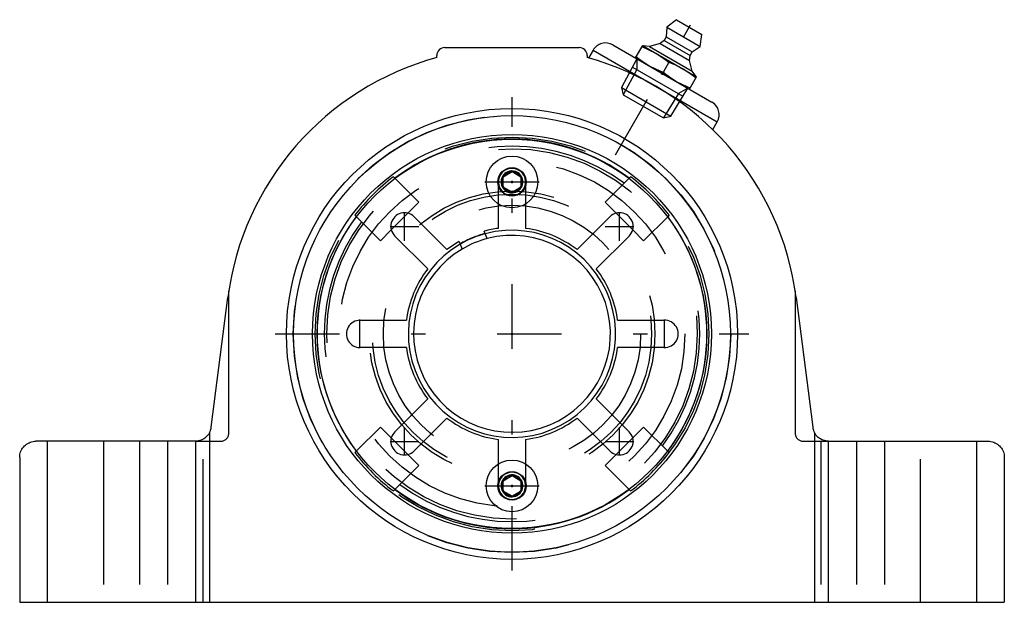
# Model space of a CAD drawing. Units: inches. Extents: x -3.44 to 3.44, y -1.88 to 2.19.
import ezdxf

# ---------------------------------------------------------------- set-up
doc = ezdxf.new("R2010")
doc.units = ezdxf.units.IN
doc.header["$MEASUREMENT"] = 0
doc.linetypes.add('Center', pattern=[1.5, 0.45, -0.5, 0.05, -0.5])
doc.linetypes.add('Dashed', pattern=[2, 1, -1])
for name, color, linetype, lineweight in [('AM_4', 3, 'Continuous', 25), ('AM_5', 3, 'Continuous', 25), ('AM_7', 7, 'Center', 25), ('AM_9', 6, 'Dashed', 25), ('ConnectionPoints', 7, 'Continuous', 50)]:
    doc.layers.add(name, color=color, linetype=linetype, lineweight=lineweight)

# ---------------------------------------------------------------- blocks, each defined once
blk = doc.blocks.new('2_ASME_B18_3_10_1_0_in_069431_0')
at = {"layer": 'AM_4'}
for p, q in [((-0.0625, -1.0255), (0, -0.9895)), ((-0.0625, -1.0977), (-0.0625, -1.0255)), ((0, -0.9895), (0.0625, -1.0255)), ((0.0625, -1.0255), (0.0625, -1.0977)), ((0, -1.1338), (-0.0625, -1.0977)), ((0.0625, -1.0977), (0, -1.1338))]:
    blk.add_line(p, q, dxfattribs=at)
for radius in [0.1805, 0.0995]:
    blk.add_circle((0, -1.0616), radius, dxfattribs=at)
at = {"layer": 'AM_5'}
for radius, start, end in [(0.0764, 75, 15), (0.0764, 15, 195), (0.0702, 75, 15), (0.0702, 345, 285)]:
    blk.add_arc((0, -1.0616), radius, start, end, dxfattribs=at)
at = {"layer": 'AM_7'}
blk.add_line((-0.1895, -1.0616), (0.1895, -1.0616), dxfattribs=at)
blk = doc.blocks.new('3_ASME_B18_3_10_2_0_in_069431_0')
at = {"layer": 'AM_4'}
for p, q in [((-0.0625, 1.0977), (0, 1.1338)), ((0, 1.1338), (0.0625, 1.0977)), ((-0.0625, 1.0255), (-0.0625, 1.0977)), ((0.0625, 1.0977), (0.0625, 1.0255)), ((0, 0.9895), (-0.0625, 1.0255)), ((0.0625, 1.0255), (0, 0.9895))]:
    blk.add_line(p, q, dxfattribs=at)
for radius in [0.1805, 0.0995]:
    blk.add_circle((0, 1.0616), radius, dxfattribs=at)
at = {"layer": 'AM_5'}
for radius, start, end in [(0.0764, 75, 15), (0.0764, 15, 195), (0.0702, 75, 15), (0.0702, 345, 285)]:
    blk.add_arc((0, 1.0616), radius, start, end, dxfattribs=at)
at = {"layer": 'AM_7'}
blk.add_line((-0.1895, 1.0616), (0.1895, 1.0616), dxfattribs=at)
blk = doc.blocks.new('4_070883LW_0_in_069431_0')
at = {"layer": 'AM_4'}
for p, q in [((-0.095, 0.7371), (-0.095, 0.9082)), ((0.095, 0.9082), (0.095, 0.7371)), ((-0.6835, 0.8179), (-0.4541, 0.5884)), ((0.4541, 0.5884), (0.6835, 0.8179)), ((-0.1868, 0.6992), (-0.1943, 0.7174)), ((-0.5884, 0.4541), (-0.8179, 0.6835)), ((-0.3699, 0.6447), (-0.3623, 0.6265)), ((0.8179, 0.6835), (0.5884, 0.4541)), ((-1.0616, 0.095), (-0.7371, 0.095)), ((0.7371, 0.095), (1.0616, 0.095)), ((-0.7371, -0.095), (-1.0616, -0.095)), ((1.0616, -0.095), (0.7371, -0.095)), ((-0.8179, -0.6835), (-0.5884, -0.4541)), ((0.5884, -0.4541), (0.8179, -0.6835)), ((-0.4541, -0.5884), (-0.6835, -0.8179)), ((0.6835, -0.8179), (0.4541, -0.5884)), ((-0.095, -0.9082), (-0.095, -0.7371)), ((0.095, -0.7371), (0.095, -0.9082))]:
    blk.add_line(p, q, dxfattribs=at)
blk.add_circle((0, 0), 1.3594, dxfattribs=at)
for centre, radius, start, end in [((-0.7508, 0.7508), 0.095, 44.94248, 225.05752), ((0.7508, 0.7508), 0.095, 314.94248, 135.05752), ((0, 0), 0.7432, 97.34353, 105.15647), ((0, 0), 0.7432, 52.34353, 82.65647), ((0, 0), 0.7432, 119.84353, 127.65647), ((0, 0), 0.6875, 104.55735, 120.44265), ((0, 0), 0.7432, 142.34353, 172.65647), ((0, 0), 0.7432, 7.34353, 37.65647), ((-1.0617, 0), 0.095, 89.94248, 270.05752), ((1.0659, 0), 0.0951, 267.43301, 92.56699), ((0, 0), 0.7432, 187.34353, 217.65647), ((0, 0), 0.7432, 322.34353, 352.65647), ((0, 0), 0.7432, 232.34353, 262.65647), ((0, 0), 0.7432, 277.34353, 307.65647), ((-0.7508, -0.7508), 0.095, 134.94248, 315.05752), ((0.7508, -0.7508), 0.095, 224.94248, 45.05752)]:
    blk.add_arc(centre, radius, start, end, dxfattribs=at)
at = {"layer": 'AM_7'}
for p, q in [((-0.7508, 0.651), (-0.7508, 0.8505)), ((0.7508, 0.651), (0.7508, 0.8505)), ((-0.8505, 0.7508), (-0.651, 0.7508)), ((0.651, 0.7508), (0.8505, 0.7508)), ((-1.0617, -0.0998), (-1.0617, 0.0998)), ((1.0659, -0.0999), (1.0659, 0.0999)), ((-0.7508, -0.8505), (-0.7508, -0.651)), ((0.7508, -0.8505), (0.7508, -0.651)), ((-0.8505, -0.7508), (-0.651, -0.7508)), ((0.651, -0.7508), (0.8505, -0.7508))]:
    blk.add_line(p, q, dxfattribs=at)
at = {"layer": 'AM_9'}
for p, q in [((-0.095, 0.9082), (-0.095, 1.0616)), ((0.095, 1.0616), (0.095, 0.9082)), ((-0.095, -1.0616), (-0.095, -0.9082)), ((0.095, -0.9082), (0.095, -1.0616))]:
    blk.add_line(p, q, dxfattribs=at)
blk.add_arc((0, 0), 0.7237, 104.95686, 120.04314, dxfattribs=at)
blk = doc.blocks.new('5_070883I_0_in_069431_0')
at = {"layer": 'AM_4'}
for p, q in [((-0.8284, 1.0971), (-0.8186, 1.0873)), ((0.8186, 1.0873), (0.8284, 1.0971)), ((-1.0853, 0.8166), (-1.0971, 0.8284)), ((-0.727, 0.8427), (-0.8427, 0.727)), ((0.8427, 0.727), (0.727, 0.8427)), ((1.0971, 0.8284), (1.0873, 0.8186)), ((-0.1728, 0.6654), (-0.1868, 0.6992)), ((-0.3623, 0.6265), (-0.3483, 0.5927)), ((-0.8427, -0.727), (-0.727, -0.8427)), ((0.727, -0.8427), (0.8427, -0.727)), ((-1.0971, -0.8284), (-1.085, -0.8163)), ((1.0873, -0.8186), (1.0971, -0.8284)), ((-0.8186, -1.0873), (-0.8284, -1.0971)), ((0.8284, -1.0971), (0.8186, -1.0873))]:
    blk.add_line(p, q, dxfattribs=at)
for radius in [1.5248, 1.3924]:
    blk.add_circle((0, 0), radius, dxfattribs=at)
for radius, start, end in [(1.3611, 53.02453, 126.97547), (1.3747, 127.05584, 142.94416), (1.3747, 37.05584, 52.94416), (1.3611, 143.02453, 216.97547), (1.3611, 323.02453, 36.97547), (0.7237, 120.04314, 104.95686), (0.6875, 120.44265, 104.55735), (1.3747, 217.05584, 232.94416), (1.3747, 307.05584, 322.94416), (1.3611, 233.02453, 306.97547)]:
    blk.add_arc((0, 0), radius, start, end, dxfattribs=at)
at = {"layer": 'AM_5'}
for centre, start, end in [((0, 1.0616), 165, 105), ((0, 1.0616), 105, 15), ((0, -1.0616), 75, 15), ((0, -1.0616), 165, 105), ((0, -1.0616), 105, 15)]:
    blk.add_arc(centre, 0.095, start, end, dxfattribs=at)
at = {"layer": 'AM_9'}
for p, q in [((-0.8186, 1.0873), (-0.6505, 0.9192)), ((0.6505, 0.9192), (0.8186, 1.0873)), ((-0.6505, 0.9192), (-0.727, 0.8427)), ((0.727, 0.8427), (0.6505, 0.9192)), ((-0.9192, 0.6505), (-1.0853, 0.8166)), ((1.0873, 0.8186), (0.9192, 0.6505)), ((-0.8427, 0.727), (-0.9192, 0.6505)), ((0.9192, 0.6505), (0.8427, 0.727)), ((-1.085, -0.8163), (-0.9192, -0.6505)), ((-0.9192, -0.6505), (-0.8427, -0.727)), ((0.8427, -0.727), (0.9192, -0.6505)), ((0.9192, -0.6505), (1.0873, -0.8186)), ((-0.727, -0.8427), (-0.6505, -0.9192)), ((0.6505, -0.9192), (0.727, -0.8427)), ((-0.6505, -0.9192), (-0.8186, -1.0873)), ((0.8186, -1.0873), (0.6505, -0.9192))]:
    blk.add_line(p, q, dxfattribs=at)
for centre, radius in [((0, 0), 1.5271), ((0, 0), 1.3748), ((0, 0), 1.2936), ((0, 0), 1.207), ((0, 1.0616), 0.0724), ((0, 0), 0.9983), ((0, 0), 0.9752), ((0, 0), 0.8984), ((0, -1.0616), 0.0724)]:
    blk.add_circle(centre, radius, dxfattribs=at)
for radius, start, end in [(1.3111, 53.3325, 126.6675), (1.3111, 143.3325, 216.6675), (1.3111, 323.3325, 36.6675), (0.7256, 104.97682, 120.02318), (1.3111, 233.3325, 306.6675)]:
    blk.add_arc((0, 0), radius, start, end, dxfattribs=at)
blk = doc.blocks.new('6_405015E_Inch_0_in_069431_0')
at = {"layer": 'AM_4'}
for p, q in [((1.0806, 2.1416), (1.0766, 2.0747)), ((1.1486, 2.1948), (1.0806, 2.1416)), ((1.0806, 2.1416), (1.3144, 2.0066)), ((1.1486, 2.1948), (1.3264, 2.0921)), ((1.0766, 2.0747), (1.0616, 2.0487)), ((1.0766, 2.0747), (1.2584, 1.9697)), ((1.3144, 2.0066), (1.3264, 2.0921)), ((0.9106, 2.0146), (0.8606, 1.928)), ((0.9106, 2.0146), (1.2894, 1.7959)), ((0.9597, 2.0074), (0.9149, 2.0121)), ((1.0335, 2.0277), (0.9597, 2.0074)), ((0.9597, 2.0074), (1.2586, 1.8349)), ((1.0616, 2.0487), (1.0335, 2.0277)), ((1.0335, 2.0277), (1.2393, 1.9089)), ((1.0616, 2.0487), (1.2434, 1.9437)), ((1.2584, 1.9697), (1.3144, 2.0066)), ((1.2393, 1.9089), (1.2434, 1.9437)), ((1.2434, 1.9437), (1.2584, 1.9697)), ((1.0955, 1.8974), (1.0545, 1.8265)), ((1.2586, 1.8349), (1.2393, 1.9089)), ((1.2394, 1.7093), (1.2894, 1.7959)), ((1.2851, 1.7984), (1.2586, 1.8349))]:
    blk.add_line(p, q, dxfattribs=at)
for points in [[(0.906, 2.0068), (0.9565, 1.9853), (1.0053, 1.9599)], [(0.9553, 1.8733), (0.9091, 1.9028), (0.8651, 1.9359)], [(1.0053, 1.9599), (1.0514, 1.9305), (1.0955, 1.8974)], [(1.0545, 1.8265), (1.0041, 1.848), (0.9553, 1.8733)], [(1.0955, 1.8974), (1.1459, 1.8759), (1.1947, 1.8506)], [(1.1447, 1.764), (1.0986, 1.7934), (1.0545, 1.8265)], [(1.1947, 1.8506), (1.2409, 1.8212), (1.2849, 1.788)], [(1.244, 1.7171), (1.1935, 1.7386), (1.1447, 1.764)]]:
    blk.add_lwpolyline(points, dxfattribs=at)
at = {"layer": 'AM_5'}
for p, q in [((0.841, 1.8641), (1.1939, 1.6604)), ((0.8718, 1.9215), (0.8718, 1.8463)), ((0.8718, 1.8463), (0.7773, 1.6701)), ((1.1631, 1.6782), (1.0577, 1.5082)), ((1.2282, 1.7158), (1.1631, 1.6782))]:
    blk.add_line(p, q, dxfattribs=at)
at = {"layer": 'AM_9'}
for p, q in [((0.8718, 1.9215), (0.7638, 1.7203)), ((0.7638, 1.7203), (0.7773, 1.6701)), ((0.7638, 1.7203), (1.1079, 1.5216)), ((0.7773, 1.6701), (1.0577, 1.5082)), ((1.1079, 1.5216), (1.2282, 1.7158)), ((1.0577, 1.5082), (1.1079, 1.5216))]:
    blk.add_line(p, q, dxfattribs=at)
blk = doc.blocks.new('7_069431H_0_in_069431_0')
at = {"layer": 'AM_4'}
for p, q in [((-0.4687, 2), (0.4687, 2)), ((0.7036, 2.0187), (1.3964, 1.6187)), ((-0.5249, 1.9299), (-0.5249, 1.9438)), ((0.5249, 1.9438), (0.5249, 1.9299)), ((0.567, 1.9821), (0.5352, 1.9271)), ((0.567, 1.9821), (1.433, 1.4821)), ((1.4013, 1.4272), (1.433, 1.4821)), ((-2.0999, -0.6518), (-1.9838, 0.2543)), ((1.9838, 0.2543), (2.0999, -0.6518)), ((-2.2115, -0.75), (-3.325, -0.75)), ((-3.2422, -1.875), (-3.2422, -0.75)), ((-2.2115, -0.75), (-2.2102, -0.75)), ((-2.2102, -0.75), (-2.2102, -1.875)), ((-2.1125, -0.6909), (-2.1125, -1.875)), ((2.1125, -0.6909), (2.1125, -1.875)), ((2.2102, -0.75), (2.2115, -0.75)), ((2.2102, -1.875), (2.2102, -0.75)), ((2.2115, -0.75), (3.325, -0.75)), ((3.2422, -0.75), (3.2422, -1.875)), ((-3.4375, -0.8625), (-3.4375, -1.875)), ((3.4375, -0.8625), (3.4375, -1.875)), ((-3.4375, -1.875), (3.4375, -1.875))]:
    blk.add_line(p, q, dxfattribs=at)
for points in [[(-3.4375, -0.8625), (-3.4371, -0.8527), (-3.4358, -0.843), (-3.4337, -0.8334), (-3.4307, -0.824), (-3.427, -0.815), (-3.4224, -0.8062), (-3.4172, -0.798), (-3.4112, -0.7902), (-3.4045, -0.783), (-3.3973, -0.7763), (-3.3895, -0.7703), (-3.3812, -0.7651), (-3.3725, -0.7605), (-3.3635, -0.7568), (-3.3541, -0.7538), (-3.3445, -0.7517), (-3.3348, -0.7504), (-3.325, -0.75)], [(-2.1125, -0.6909), (-2.1175, -0.6994), (-2.1233, -0.7073), (-2.1297, -0.7147), (-2.1367, -0.7216), (-2.1444, -0.7278), (-2.1525, -0.7333), (-2.1611, -0.7381), (-2.17, -0.7421), (-2.1793, -0.7453), (-2.1888, -0.7477), (-2.1985, -0.7492), (-2.2083, -0.75), (-2.2102, -0.75)], [(2.2102, -0.75), (2.2004, -0.7494), (2.1906, -0.748), (2.1811, -0.7458), (2.1718, -0.7427), (2.1627, -0.7389), (2.1541, -0.7342), (2.1459, -0.7289), (2.1382, -0.7228), (2.131, -0.7161), (2.1245, -0.7088), (2.1186, -0.7009), (2.1134, -0.6926), (2.1125, -0.6909)], [(3.325, -0.75), (3.3348, -0.7504), (3.3445, -0.7517), (3.3541, -0.7538), (3.3635, -0.7568), (3.3725, -0.7605), (3.3813, -0.7651), (3.3895, -0.7703), (3.3973, -0.7763), (3.4045, -0.783), (3.4112, -0.7902), (3.4172, -0.798), (3.4224, -0.8062), (3.427, -0.815), (3.4307, -0.824), (3.4337, -0.8334), (3.4358, -0.843), (3.4371, -0.8527), (3.4375, -0.8625)]]:
    blk.add_lwpolyline(points, dxfattribs=at)
blk.add_circle((0, 0), 1.5748, dxfattribs=at)
for centre, radius, start, end in [((-0.4687, 1.9438), 0.0562, 90, 180), ((0.4687, 1.9438), 0.0563, 0, 90), ((0.6536, 1.9321), 0.1, 60, 150), ((0, 0), 2, 105.21648, 172.69555), ((0, 0), 2, 7.30445, 74.78352), ((1.3464, 1.5321), 0.1, 330, 60), ((-2.2115, -0.6375), 0.1125, 331.64236, 352.69555), ((2.2115, -0.6375), 0.1125, 187.30445, 208.35764)]:
    blk.add_arc(centre, radius, start, end, dxfattribs=at)
at = {"layer": 'AM_7'}
for p, q in [((0.7217, 1.25), (1.2535, 2.1711)), ((0, -1.6535), (0, 1.6535)), ((-1.6535, 0), (1.6535, 0))]:
    blk.add_line(p, q, dxfattribs=at)
at = {"layer": 'AM_9'}
for p, q in [((-1.9775, -0.6938), (-1.9775, 0.2992)), ((1.9775, 0.2992), (1.9775, -0.6938)), ((-2.8516, -0.75), (-2.8516, -1.875)), ((-2.6016, -0.75), (-2.6016, -1.875)), ((-2.4062, -0.75), (-2.4062, -1.875)), ((-2.2115, -0.75), (-2.0337, -0.75)), ((-2.1562, -1.875), (-2.1562, -0.75)), ((2.0337, -0.75), (2.2115, -0.75)), ((2.1562, -0.75), (2.1562, -1.875)), ((2.4062, -0.75), (2.4062, -1.875)), ((2.6016, -0.75), (2.6016, -1.875)), ((2.8516, -1.875), (2.8516, -0.75))]:
    blk.add_line(p, q, dxfattribs=at)
for centre, radius, start, end in [((-2.0337, -0.6938), 0.0562, 270, 0), ((2.0337, -0.6938), 0.0563, 180, 270)]:
    blk.add_arc(centre, radius, start, end, dxfattribs=at)
blk = doc.blocks.new('1_069431_0')
for name in ['7_069431H_0_in_069431_0', '6_405015E_Inch_0_in_069431_0', '5_070883I_0_in_069431_0', '4_070883LW_0_in_069431_0', '3_ASME_B18_3_10_2_0_in_069431_0', '2_ASME_B18_3_10_1_0_in_069431_0']:
    blk.add_blockref(name, (0, 0))

msp = doc.modelspace()

# ---------------------------------------------------------------- linework, layer by layer
at = {"layer": 'ConnectionPoints'}
for p in [(1.05, 1.8187), (1.05, 1.8187), (0, 1.0616, 1.4008), (0, 1.0616, 1.3308), (0, 1.0616, 1.4615), (0, 0, 1.3308), (0, 0, 1.5625), (0, 0, 1.5298), (0, 0, 1.3308), (0, 0, 1.5625), (0, 0, 1.75), (0, -1.0616, 1.3308), (0, -1.0616, 1.4615)]:
    msp.add_point(p, dxfattribs=at)

# ---------------------------------------------------------------- block references
msp.add_blockref('1_069431_0', (0, 0))

doc.saveas('drawing.dxf')
